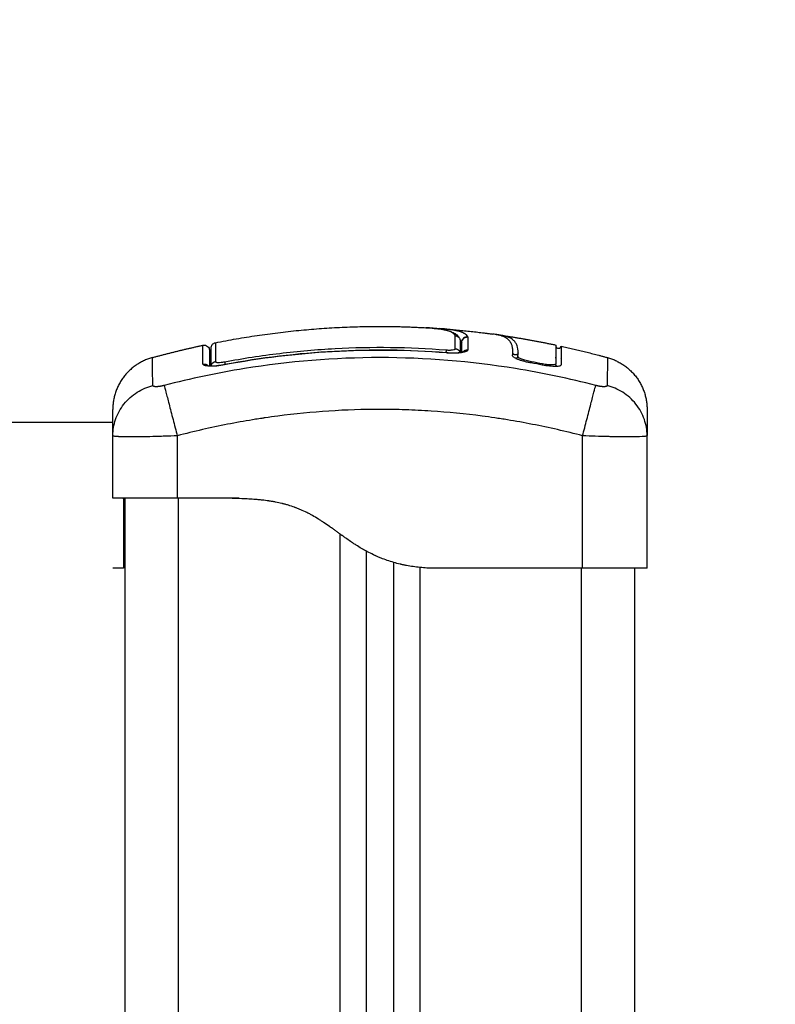
# Model space of a CAD drawing. Units: millimetres. Extents: x 104.09 to 109, y 1464.38 to 1472.1.
# Drawn here: x 106.29 to 106.43, y 1470.51 to 1470.7 of the extents above; entities that cross this region are included whole.
import ezdxf

# ---------------------------------------------------------------- set-up
doc = ezdxf.new("R2010")
doc.units = ezdxf.units.MM
doc.header["$PDSIZE"] = -1
doc.layers.add('DIASTASEIS', color=253, linetype='Continuous', lineweight=5)
doc.styles.get("Standard").update_dxf_attribs({"font": 'ARIALN.TTF'})
doc.dimstyles.get("Standard").update_dxf_attribs({"dimtxt": 0.18, "dimasz": 0.15, "dimexe": 0.1, "dimexo": 0, "dimgap": 0.09, "dimtad": 0, "dimtih": 1, "dimtoh": 1, "dimrnd": 0.05, "dimzin": 0, "dimdsep": 46, "dimtxsty": 'Standard', "dimblk": 'OBLIQUE', "dimcen": 0.09, "dimadec": 0, "dimazin": 0, "dimtfac": 1, "dimtofl": 0, "dimtmove": 0, "dimatfit": 3, "dimldrblk": 'OBLIQUE', "dimfxl": 1, "dimtolj": 1, "dimtzin": 0, "dimarcsym": 0})

# ---------------------------------------------------------------- blocks, each defined once
blk = doc.blocks.new('g412 opsi')
for points, degree, knots in [([(5.0415, 1.11496), (5.05683, 1.118), (5.07215, 1.118), (5.07642, 1.118), (5.08068, 1.11776)], 2, [19.509017, 19.509017, 19.509017, 50.800269, 50.800269, 59.516574, 59.516574, 59.516574]), ([(5.08619, 1.11626), (5.08608, 1.11651), (5.08587, 1.11672), (5.08532, 1.11701), (5.0851, 1.1171), (5.08456, 1.11726), (5.08425, 1.11733), (5.08355, 1.11747), (5.08316, 1.11753), (5.08232, 1.11764), (5.08187, 1.11768), (5.08117, 1.11774), (5.08093, 1.11775), (5.08068, 1.11776)], 3, [-48.143479, -48.143479, -48.143479, -48.143479, -42.125544, -42.125544, -39.116577, -39.116577, -36.107609, -36.107609, -33.098642, -33.098642, -30.089674, -30.089674, -28.563176, -28.563176, -28.563176, -28.563176]), ([(5.08071, 1.11776), (5.08099, 1.11775), (5.08126, 1.11773), (5.08153, 1.11771), (5.08201, 1.11767), (5.08247, 1.11762), (5.08291, 1.11756), (5.08334, 1.11751), (5.08375, 1.11744), (5.08412, 1.11737), (5.08449, 1.11729), (5.08483, 1.11721), (5.08513, 1.11711), (5.08543, 1.11701), (5.08571, 1.1169), (5.08595, 1.11677), (5.0862, 1.11663), (5.08643, 1.11647), (5.08662, 1.11627), (5.08663, 1.11626), (5.08663, 1.11625), (5.08665, 1.11624), (5.08673, 1.11615), (5.08681, 1.11605), (5.08687, 1.11594), (5.08693, 1.11585), (5.08698, 1.11576), (5.08701, 1.11568)], 3, [0.070759, 0.070759, 0.070759, 0.070759, 1.79072, 1.79072, 1.79072, 4.846197, 4.846197, 4.846197, 7.896049, 7.896049, 7.896049, 10.918495, 10.918495, 10.918495, 13.938454, 13.938454, 13.938454, 16.983623, 16.983623, 16.983623, 17.135044, 17.135044, 17.135044, 18.519329, 18.519329, 18.519329, 19.659239, 19.659239, 19.659239, 19.659239]), ([(5.0885, 1.11604), (5.08845, 1.11617), (5.08836, 1.11629), (5.0882, 1.11646), (5.08811, 1.11654), (5.08798, 1.11662), (5.08791, 1.11666), (5.08787, 1.11668), (5.08786, 1.11669), (5.08785, 1.1167), (5.08784, 1.1167), (5.08775, 1.11675), (5.0876, 1.11682), (5.08743, 1.11689), (5.08731, 1.11693), (5.08725, 1.11695), (5.08706, 1.11702), (5.08685, 1.11708), (5.08658, 1.11715), (5.08644, 1.11718), (5.08638, 1.11719), (5.08634, 1.1172), (5.08632, 1.11721), (5.08614, 1.11724), (5.08587, 1.11729), (5.08554, 1.11735), (5.08536, 1.11738), (5.08528, 1.11739), (5.08524, 1.11739), (5.08521, 1.1174), (5.0852, 1.1174), (5.085, 1.11743), (5.0847, 1.11747), (5.08431, 1.11751), (5.08411, 1.11753), (5.084, 1.11754), (5.08396, 1.11754), (5.08393, 1.11755), (5.08391, 1.11755), (5.08372, 1.11757), (5.08354, 1.11758), (5.08333, 1.1176)], 3, [-48.2194, -48.2194, -48.2194, -48.2194, -45.205687, -45.205687, -43.698831, -42.945403, -42.568689, -42.380332, -42.286153, -42.286153, -42.191975, -42.191975, -40.685118, -39.93169, -39.93169, -39.178262, -39.178262, -37.671406, -36.917978, -36.541264, -36.352907, -36.352907, -36.16455, -36.16455, -34.657694, -33.904265, -33.527551, -33.339194, -33.245016, -33.245016, -33.150837, -33.150837, -31.643981, -30.890553, -30.513839, -30.325482, -30.231303, -30.231303, -30.137125, -30.137125, -28.793748, -28.793748, -28.793748, -28.793748]), ([(5.0969, 1.11325), (5.09691, 1.1135), (5.09689, 1.11373), (5.09682, 1.11417), (5.09677, 1.11438), (5.09666, 1.11467), (5.0966, 1.11482), (5.09651, 1.11497), (5.09647, 1.11504), (5.09645, 1.11508), (5.09643, 1.1151), (5.09643, 1.11511), (5.09642, 1.11511), (5.09642, 1.11511), (5.09636, 1.1152), (5.0963, 1.11528), (5.0962, 1.1154), (5.09615, 1.11545), (5.09609, 1.11551), (5.09606, 1.11554), (5.09604, 1.11556), (5.09603, 1.11557), (5.09603, 1.11557), (5.09603, 1.11557), (5.09594, 1.11565), (5.09586, 1.11571), (5.09572, 1.11581), (5.09565, 1.11585), (5.09556, 1.1159), (5.09552, 1.11593), (5.09549, 1.11594), (5.09548, 1.11594), (5.09548, 1.11595), (5.09547, 1.11595), (5.09536, 1.11601), (5.09524, 1.11606), (5.09505, 1.11614), (5.09495, 1.11618), (5.09483, 1.11622), (5.09477, 1.11624), (5.09474, 1.11625), (5.09472, 1.11625), (5.09471, 1.11625), (5.09471, 1.11625), (5.09455, 1.1163), (5.09439, 1.11634), (5.09413, 1.1164), (5.094, 1.11643), (5.09384, 1.11646), (5.09376, 1.11648), (5.09372, 1.11649), (5.09369, 1.11649), (5.09349, 1.11652), (5.0933, 1.11655), (5.09311, 1.11658)], 3, [0, 0, 0, 0, 4.01003, 4.01003, 8.020059, 8.020059, 10.025074, 11.027582, 11.528836, 11.779462, 11.904776, 11.967433, 11.967433, 12.030089, 12.030089, 14.035104, 14.035104, 15.037612, 15.538865, 15.789492, 15.914806, 15.977462, 15.977462, 16.040119, 16.040119, 18.045134, 18.045134, 19.047641, 19.548895, 19.799522, 19.924835, 19.987492, 19.987492, 20.050149, 20.050149, 22.055164, 22.055164, 23.057671, 23.558925, 23.809552, 23.934865, 23.997522, 23.997522, 24.060178, 24.060178, 26.065193, 26.065193, 27.067701, 27.568955, 27.819581, 27.819581, 28.070208, 28.070208, 29.862664, 29.862664, 29.862664, 29.862664]), ([(5.0407, 1.11398), (5.0407, 1.1141), (5.04072, 1.11421), (5.04079, 1.11442), (5.04085, 1.11453), (5.04107, 1.1148), (5.04128, 1.11492), (5.0415, 1.11496)], 3, [0, 0, 0, 0, 0.33418, 0.33418, 0.691391, 0.691391, 1.392248, 1.392248, 1.392248, 1.392248]), ([(5.0415, 1.11496), (5.0415, 1.11496), (5.0415, 1.11495), (5.0415, 1.11488), (5.0415, 1.11476), (5.04151, 1.11442), (5.04151, 1.11419), (5.04151, 1.1136), (5.04151, 1.11325), (5.04151, 1.11244), (5.04151, 1.11197), (5.04151, 1.11146)], 3, [-33.185409, -33.185409, -33.185409, -33.185409, -29.89644, -29.89644, -22.42233, -22.42233, -14.94822, -14.94822, -7.47411, -7.47411, 0, 0, 0, 0]), ([(5.08619, 1.11626), (5.08631, 1.11625), (5.08643, 1.11621), (5.08665, 1.11611), (5.08675, 1.11603), (5.08691, 1.11586), (5.08697, 1.11576), (5.08702, 1.11566)], 3, [-1.489622, -1.489622, -1.489622, -1.489622, -1.117216, -1.117216, -0.744811, -0.744811, -0.406239, -0.406239, -0.406239, -0.406239]), ([(5.08702, 1.11566), (5.08702, 1.11565), (5.08703, 1.11564), (5.08708, 1.11552), (5.0871, 1.1154), (5.0871, 1.11527)], 3, [-0.4062392, -0.4062392, -0.4062392, -0.4062392, -0.3724054, -0.3724054, 0, 0, 0, 0]), ([(5.0885, 1.11604), (5.08838, 1.11605), (5.08824, 1.11604), (5.08797, 1.11596), (5.08784, 1.11589), (5.08762, 1.11569), (5.08754, 1.11557), (5.08748, 1.11543), (5.08747, 1.11542), (5.08747, 1.1154)], 3, [0, 0, 0, 0, 0.420389, 0.420389, 0.840777, 0.840777, 1.261166, 1.261166, 1.302182, 1.302182, 1.302182, 1.302182]), ([(5.09789, 1.11309), (5.0979, 1.11358), (5.09783, 1.11402), (5.09762, 1.1146), (5.09753, 1.11478), (5.09731, 1.11511), (5.09719, 1.11526), (5.09673, 1.11568), (5.09633, 1.11591), (5.09547, 1.11618), (5.09514, 1.11626), (5.09457, 1.11637), (5.09437, 1.1164), (5.09416, 1.11643)], 3, [-62.573103, -62.573103, -62.573103, -62.573103, -54.751465, -54.751465, -50.840646, -50.840646, -46.929827, -46.929827, -39.10819, -39.10819, -35.197371, -35.197371, -33.267354, -33.267354, -33.267354, -33.267354]), ([(5.03919, 1.11449), (5.03948, 1.11455), (5.03979, 1.11448), (5.04015, 1.11419), (5.04025, 1.11406), (5.04033, 1.11388), (5.04035, 1.11383), (5.04037, 1.11374), (5.04038, 1.11369), (5.04039, 1.11362), (5.0404, 1.1136), (5.0404, 1.11356), (5.0404, 1.11353), (5.0404, 1.11351)], 3, [0.000178, 0.000178, 0.000178, 0.000178, 0.926705, 0.926705, 1.404835, 1.404835, 1.554169, 1.554169, 1.696813, 1.696813, 1.764334, 1.764334, 1.814901, 1.814901, 1.814901, 1.814901]), ([(5.03919, 1.11098), (5.03919, 1.11207), (5.03919, 1.11289), (5.03919, 1.11374), (5.03919, 1.11397), (5.03919, 1.11421), (5.03919, 1.11431), (5.03919, 1.1144), (5.03919, 1.11443), (5.03919, 1.11444), (5.03919, 1.11445), (5.03919, 1.11445), (5.03919, 1.11445), (5.03919, 1.11445)], 3, [0, 0, 0, 0, 14.939827, 14.939827, 22.409741, 22.409741, 26.144698, 28.012176, 28.945915, 29.412785, 29.64622, 29.762937, 29.821296, 29.821296, 29.821296, 29.821296]), ([(5.0404, 1.11351), (5.0404, 1.11351), (5.0404, 1.11351), (5.0404, 1.1135), (5.0404, 1.11349), (5.0404, 1.11342), (5.0404, 1.11325), (5.0404, 1.1129), (5.0404, 1.11269), (5.0404, 1.11257), (5.0404, 1.11252), (5.0404, 1.11248), (5.0404, 1.11246), (5.0404, 1.11199), (5.0404, 1.11139), (5.0404, 1.11065)], 3, [26.395686, 26.395686, 26.395686, 26.395686, 27.835643, 27.835643, 29.691352, 29.691352, 37.11419, 40.825609, 42.681319, 43.609174, 44.073101, 44.073101, 44.537028, 44.537028, 56.257569, 56.257569, 56.257569, 56.257569]), ([(5.0407, 1.11064), (5.0407, 1.1116), (5.0407, 1.11237), (5.0407, 1.11321), (5.0407, 1.11344), (5.0407, 1.11378), (5.0407, 1.11389), (5.0407, 1.11397), (5.0407, 1.11398), (5.0407, 1.11398)], 3, [0.687716, 0.687716, 0.687716, 0.687716, 14.856214, 14.856214, 22.284321, 22.284321, 29.712427, 29.712427, 33.013776, 33.013776, 33.013776, 33.013776]), ([(5.04321, 1.1109), (5.04984, 1.11214), (5.05654, 1.11297), (5.06327, 1.11335), (5.07034, 1.11376), (5.07743, 1.11368), (5.08448, 1.11312)], 3, [0, 0, 0, 0, 20.234971, 20.234971, 20.234971, 41.474406, 41.474406, 41.474406, 41.474406]), ([(5.04322, 1.11141), (5.04662, 1.11205), (5.05005, 1.11257), (5.05692, 1.1134), (5.06036, 1.1137), (5.07068, 1.11426), (5.07757, 1.11417), (5.08448, 1.11362)], 3, [0, 0, 0, 0, 10.3642, 10.3642, 20.728401, 20.728401, 41.456802, 41.456802, 41.456802, 41.456802]), ([(5.08448, 1.11362), (5.08459, 1.11362), (5.0847, 1.11361), (5.08492, 1.1136), (5.08503, 1.1136), (5.08524, 1.1136), (5.08534, 1.1136), (5.08552, 1.11362), (5.08561, 1.11362), (5.08585, 1.11366), (5.08597, 1.11369), (5.0861, 1.11374), (5.08613, 1.11376), (5.08618, 1.11381), (5.08619, 1.11383), (5.08619, 1.11385)], 3, [0, 0, 0, 0, 0.339346, 0.339346, 0.678693, 0.678693, 1.018039, 1.018039, 1.357385, 1.357385, 2.036078, 2.036078, 2.375424, 2.375424, 2.714771, 2.714771, 2.714771, 2.714771]), ([(5.0885, 1.11362), (5.0885, 1.11357), (5.08848, 1.11352), (5.08838, 1.11341), (5.0883, 1.11337), (5.0881, 1.11328), (5.08798, 1.11324), (5.08769, 1.11317), (5.08752, 1.11314), (5.08696, 1.11306), (5.08652, 1.11304), (5.08554, 1.11303), (5.08501, 1.11305), (5.08448, 1.11309)], 3, [0, 0, 0, 0, 0.799542, 0.799542, 1.599084, 1.599084, 2.398625, 2.398625, 3.198167, 3.198167, 4.797251, 4.797251, 6.396334, 6.396334, 6.396334, 6.396334]), ([(5.08448, 1.11312), (5.08471, 1.1131), (5.08495, 1.11308), (5.08518, 1.11307), (5.08543, 1.11306), (5.08567, 1.11306), (5.08591, 1.11306), (5.08614, 1.11306), (5.08636, 1.11307), (5.08657, 1.11308), (5.08677, 1.1131), (5.08696, 1.11311), (5.08712, 1.11314), (5.08728, 1.11316), (5.08741, 1.11318), (5.08761, 1.11324), (5.08768, 1.11326), (5.0877, 1.11327), (5.0877, 1.11327), (5.08771, 1.11327), (5.08771, 1.11327)], 3, [0, 0, 0, 0, 0.706066, 0.706066, 0.706066, 1.474549, 1.474549, 1.474549, 2.238813, 2.238813, 2.238813, 3.001939, 3.001939, 3.001939, 3.751829, 3.751829, 4.492769, 4.492769, 4.492769, 4.624041, 4.624041, 4.624041, 4.624041]), ([(5.0969, 1.11318), (5.0969, 1.1132), (5.0969, 1.11322), (5.0969, 1.11325), (5.0969, 1.11328), (5.0969, 1.11331), (5.0969, 1.11335)], 3, [0, 0, 0, 0, 0.399365, 0.399365, 0.399365, 1.018418, 1.018418, 1.018418, 1.018418]), ([(5.1049, 1.11443), (5.1049, 1.11445), (5.1049, 1.11447), (5.1049, 1.11449), (5.10491, 1.1145), (5.10491, 1.11452), (5.10491, 1.11453)], 3, [35.830174, 35.830174, 35.830174, 35.830174, 36.804525, 36.804525, 36.804525, 37.460285, 37.460285, 37.460285, 37.460285]), ([(5.1049, 1.11443), (5.1049, 1.11443), (5.1049, 1.11443), (5.1049, 1.1144), (5.1049, 1.11438), (5.10491, 1.11434), (5.10491, 1.11431), (5.10493, 1.11425), (5.10495, 1.1142), (5.10503, 1.11407), (5.10511, 1.114), (5.10522, 1.11396), (5.10547, 1.11386), (5.10576, 1.11399), (5.10586, 1.11424), (5.10587, 1.11426), (5.10588, 1.11428), (5.10588, 1.1143), (5.10588, 1.11431), (5.10589, 1.11431), (5.10589, 1.11432)], 3, [26.38659, 26.38659, 26.38659, 26.38659, 26.389278, 26.389278, 26.456611, 26.456611, 26.525212, 26.525212, 26.663883, 26.663883, 26.990477, 26.990477, 26.990477, 27.859345, 27.859345, 27.859345, 28.859345, 28.859345, 28.859345, 29.171829, 29.171829, 29.171829, 29.171829]), ([(5.10491, 1.11453), (5.10491, 1.11453), (5.10491, 1.11451), (5.10491, 1.11432), (5.10491, 1.11394), (5.10491, 1.11278), (5.10491, 1.112), (5.10491, 1.11106)], 3, [25.23766, 25.23766, 25.23766, 25.23766, 29.714822, 29.714822, 44.572232, 44.572232, 59.429643, 59.429643, 59.429643, 59.429643]), ([(5.02984, 1.107), (5.02982, 1.10827), (5.02978, 1.11104), (5.02976, 1.11216), (5.02976, 1.11219)], 3, [0, 0, 0, 0, 15.335891, 40.19568, 40.19568, 40.19568, 40.19568]), ([(5.11233, 1.107), (5.10741, 1.10827), (5.09417, 1.11107), (5.07215, 1.11289), (5.05012, 1.11107), (5.03689, 1.10827), (5.03197, 1.107)], 3, [0, 0, 0, 0, 15.335891, 40.710981, 66.086071, 81.421962, 81.421962, 81.421962, 81.421962]), ([(5.04151, 1.11146), (5.04151, 1.11143), (5.04152, 1.11141), (5.04156, 1.11137), (5.04159, 1.11135), (5.04168, 1.11133), (5.04173, 1.11132), (5.04186, 1.1113), (5.04193, 1.11129), (5.04217, 1.11129), (5.04236, 1.1113), (5.04277, 1.11134), (5.043, 1.11137), (5.04322, 1.11141)], 3, [0, 0, 0, 0, 0.339743, 0.339743, 0.679486, 0.679486, 1.019228, 1.019228, 1.358971, 1.358971, 2.038457, 2.038457, 2.717942, 2.717942, 2.717942, 2.717942]), ([(5.10032, 1.11119), (5.10009, 1.11123), (5.09985, 1.11128), (5.09951, 1.11136), (5.0994, 1.11138), (5.09918, 1.11144), (5.09907, 1.11147), (5.09875, 1.11156), (5.09854, 1.11162), (5.09826, 1.11171), (5.09817, 1.11174), (5.09799, 1.1118), (5.09791, 1.11184), (5.09767, 1.11193), (5.09752, 1.112), (5.09728, 1.11212), (5.09717, 1.11219), (5.097, 1.11231), (5.09694, 1.11237), (5.09686, 1.11248), (5.09684, 1.11253), (5.09685, 1.11258)], 3, [0, 0, 0, 0, 0.717066, 0.717066, 1.075599, 1.075599, 1.434132, 1.434132, 2.151198, 2.151198, 2.509731, 2.509731, 2.868264, 2.868264, 3.58533, 3.58533, 4.302396, 4.302396, 5.019462, 5.019462, 5.736529, 5.736529, 5.736529, 5.736529]), ([(5.10036, 1.11141), (5.10002, 1.11147), (5.09969, 1.11155), (5.09907, 1.11171), (5.09879, 1.11181), (5.09832, 1.11199), (5.09813, 1.11209), (5.09789, 1.11227), (5.09783, 1.11235), (5.09784, 1.11242)], 3, [-4.193273, -4.193273, -4.193273, -4.193273, -3.144955, -3.144955, -2.096636, -2.096636, -1.048318, -1.048318, 0, 0, 0, 0]), ([(5.11454, 1.11219), (5.11454, 1.11217), (5.11452, 1.11104), (5.11448, 1.10827), (5.11446, 1.107)], 3, [41.196316, 41.196316, 41.196316, 41.196316, 66.086071, 81.421962, 81.421962, 81.421962, 81.421962]), ([(5.04322, 1.11088), (5.04296, 1.11083), (5.0427, 1.11078), (5.04218, 1.11071), (5.04193, 1.11068), (5.04119, 1.1106), (5.04075, 1.11058), (5.04018, 1.1106), (5.04001, 1.11061), (5.03972, 1.11065), (5.0396, 1.11068), (5.0394, 1.11074), (5.03932, 1.11078), (5.03922, 1.11087), (5.03919, 1.11092), (5.03919, 1.11098)], 3, [0, 0, 0, 0, 0.798423, 0.798423, 1.596845, 1.596845, 3.19369, 3.19369, 3.992113, 3.992113, 4.790536, 4.790536, 5.588958, 5.588958, 6.387381, 6.387381, 6.387381, 6.387381]), ([(5.04001, 1.11071), (5.04001, 1.11071), (5.04001, 1.1107), (5.04001, 1.1107), (5.04002, 1.1107), (5.04009, 1.11068), (5.04019, 1.11067), (5.04029, 1.11065), (5.04042, 1.11064), (5.04058, 1.11064), (5.04074, 1.11063), (5.04093, 1.11064), (5.04113, 1.11065), (5.04133, 1.11065), (5.04155, 1.11067), (5.04178, 1.11069), (5.04223, 1.11074), (5.04273, 1.11081), (5.04321, 1.1109)], 3, [1.701376, 1.701376, 1.701376, 1.701376, 1.76953, 1.76953, 1.76953, 2.504864, 2.504864, 2.504864, 3.253246, 3.253246, 3.253246, 4.010825, 4.010825, 4.010825, 4.765995, 4.765995, 4.765995, 6.266503, 6.266503, 6.266503, 6.266503]), ([(5.10588, 1.11083), (5.10588, 1.11079), (5.10586, 1.11076), (5.1058, 1.11071), (5.10577, 1.11069), (5.10571, 1.11066), (5.10567, 1.11064), (5.10545, 1.11057), (5.10519, 1.11054), (5.10469, 1.11053), (5.10452, 1.11054), (5.10413, 1.11056), (5.10393, 1.11057), (5.10329, 1.11064), (5.10284, 1.11071), (5.10238, 1.1108)], 3, [0.154826, 0.154826, 0.154826, 0.154826, 0.697048, 0.697048, 1.045573, 1.045573, 1.394097, 1.394097, 2.788194, 2.788194, 3.485242, 3.485242, 4.182291, 4.182291, 5.576388, 5.576388, 5.576388, 5.576388]), ([(5.10491, 1.11104), (5.10489, 1.11098), (5.10483, 1.11093), (5.1046, 1.11086), (5.10441, 1.11083), (5.10395, 1.11083), (5.10367, 1.11084), (5.10307, 1.11091), (5.10274, 1.11096), (5.10242, 1.11102)], 3, [-3.858351, -3.858351, -3.858351, -3.858351, -2.976949, -2.976949, -1.984632, -1.984632, -0.992316, -0.992316, 0, 0, 0, 0]), ([(5.0224, 1.09768), (5.0224, 1.09865), (5.02256, 1.09967), (5.02308, 1.10118), (5.02329, 1.10168), (5.02382, 1.10264), (5.02413, 1.10311), (5.02482, 1.10398), (5.0252, 1.10438), (5.02603, 1.10512), (5.02648, 1.10546), (5.02786, 1.10633), (5.02886, 1.10674), (5.02984, 1.107)], 3, [0.042165, 0.042165, 0.042165, 0.042165, 3.288716, 3.288716, 4.933073, 4.933073, 6.577431, 6.577431, 8.221789, 8.221789, 9.866147, 9.866147, 13.154862, 13.154862, 13.154862, 13.154862]), ([(5.03197, 1.107), (5.03203, 1.10674), (5.03214, 1.10633), (5.03237, 1.10546), (5.03245, 1.10512), (5.03265, 1.10438), (5.03275, 1.10398), (5.03298, 1.10311), (5.0331, 1.10264), (5.03335, 1.10168), (5.03348, 1.10118), (5.03387, 1.09966), (5.03414, 1.09862), (5.0344, 1.09764)], 3, [0, 0, 0, 0, 3.288716, 3.288716, 4.933073, 4.933073, 6.577431, 6.577431, 8.221789, 8.221789, 9.866147, 9.866147, 13.154862, 13.154862, 13.154862, 13.154862]), ([(5.1099, 1.09764), (5.11015, 1.09862), (5.11042, 1.09966), (5.11082, 1.10118), (5.11095, 1.10168), (5.1112, 1.10264), (5.11132, 1.10311), (5.11155, 1.10398), (5.11165, 1.10438), (5.11184, 1.10512), (5.11193, 1.10546), (5.11216, 1.10633), (5.11226, 1.10674), (5.11233, 1.107)], 3, [0, 0, 0, 0, 3.288716, 3.288716, 4.933073, 4.933073, 6.577431, 6.577431, 8.221789, 8.221789, 9.866147, 9.866147, 13.154862, 13.154862, 13.154862, 13.154862]), ([(5.1219, 1.09768), (5.12189, 1.09865), (5.12174, 1.09967), (5.12122, 1.10118), (5.121, 1.10168), (5.12048, 1.10264), (5.12017, 1.10311), (5.11948, 1.10398), (5.11909, 1.10438), (5.11827, 1.10512), (5.11782, 1.10546), (5.11644, 1.10633), (5.11544, 1.10674), (5.11446, 1.107)], 3, [-13.112907, -13.112907, -13.112907, -13.112907, -9.866303, -9.866303, -8.221919, -8.221919, -6.577535, -6.577535, -4.933151, -4.933151, -3.288768, -3.288768, 0, 0, 0, 0]), ([(5.0224, 1.09768), (5.0224, 1.09847), (5.0224, 1.09952), (5.0224, 1.10035), (5.0224, 1.10067), (5.0224, 1.10073), (5.0224, 1.10085), (5.0224, 1.10103), (5.0224, 1.1012), (5.0224, 1.10171), (5.0224, 1.10202), (5.0224, 1.10234), (5.0224, 1.10246), (5.0224, 1.10251), (5.0224, 1.10254), (5.0224, 1.10255), (5.0224, 1.10255)], 3, [0.148994, 0.148994, 0.148994, 0.148994, 9.545659, 14.318488, 14.318488, 15.511695, 15.511695, 16.704903, 19.091317, 19.091317, 28.636976, 28.636976, 33.409805, 35.79622, 35.79622, 38.182634, 38.182634, 38.182634, 38.182634]), ([(5.1099, 1.09764), (5.10678, 1.09845), (5.10211, 1.09951), (5.09744, 1.10035), (5.0955, 1.10067), (5.09512, 1.10073), (5.09433, 1.10085), (5.09314, 1.10103), (5.09196, 1.1012), (5.08802, 1.10171), (5.08486, 1.10202), (5.08009, 1.10234), (5.0777, 1.10246), (5.07532, 1.10251), (5.07373, 1.10254), (5.07294, 1.10255), (5.06582, 1.10255), (5.05869, 1.10208), (5.05145, 1.10107), (5.05056, 1.10094), (5.05036, 1.10091), (5.05026, 1.1009), (5.04997, 1.10085), (5.04939, 1.10076), (5.04725, 1.10042), (5.0422, 1.09952), (5.03752, 1.09845), (5.0344, 1.09764)], 3, [0, 0, 0, 0, 9.545659, 14.318488, 14.318488, 15.511695, 15.511695, 16.704903, 19.091317, 19.091317, 28.636976, 28.636976, 33.409805, 35.79622, 35.79622, 38.182634, 38.182634, 57.273951, 59.660366, 59.958668, 59.958668, 60.25697, 60.25697, 60.853573, 62.046781, 66.81961, 76.365269, 76.365269, 76.365269, 76.365269]), ([(5.1219, 1.10255), (5.1219, 1.10255), (5.1219, 1.10208), (5.1219, 1.10107), (5.1219, 1.10094), (5.1219, 1.10091), (5.1219, 1.1009), (5.1219, 1.10085), (5.1219, 1.10076), (5.1219, 1.10042), (5.1219, 1.09952), (5.1219, 1.09847), (5.1219, 1.09768)], 3, [38.182634, 38.182634, 38.182634, 38.182634, 57.273951, 59.660366, 59.958668, 59.958668, 60.25697, 60.25697, 60.853573, 62.046781, 66.81961, 76.216397, 76.216397, 76.216397, 76.216397]), ([(5.0344, 1.09764), (5.03359, 1.0976), (5.03279, 1.09757), (5.03165, 1.09753), (5.03128, 1.09752), (5.03073, 1.09751), (5.03055, 1.0975), (5.03028, 1.09749), (5.03015, 1.09749), (5.03, 1.09748), (5.02993, 1.09748), (5.02989, 1.09748), (5.02987, 1.09748), (5.02836, 1.09744), (5.02702, 1.09742), (5.02536, 1.09742), (5.02486, 1.09743), (5.0242, 1.09744), (5.02399, 1.09745), (5.02371, 1.09746), (5.02358, 1.09747), (5.02343, 1.09747), (5.02336, 1.09748), (5.02334, 1.09748), (5.02332, 1.09748), (5.02331, 1.09748), (5.02301, 1.0975), (5.02279, 1.09752), (5.02248, 1.09757), (5.0224, 1.0976), (5.0224, 1.09764)], 3, [-18.903298, -18.903298, -18.903298, -18.903298, -16.540386, -16.540386, -15.35893, -15.35893, -14.768202, -14.768202, -14.472838, -14.325156, -14.251315, -14.251315, -14.177474, -14.177474, -9.451649, -9.451649, -7.088737, -7.088737, -5.907281, -5.907281, -5.316553, -5.021189, -4.873507, -4.799666, -4.799666, -4.725825, -4.725825, -2.362912, -2.362912, -0.011213, -0.011213, -0.011213, -0.011213]), ([(5.1219, 1.09764), (5.1219, 1.0976), (5.12182, 1.09757), (5.12159, 1.09753), (5.12149, 1.09752), (5.12133, 1.09751), (5.12127, 1.0975), (5.12117, 1.09749), (5.12112, 1.09749), (5.12106, 1.09748), (5.12104, 1.09748), (5.12102, 1.09748), (5.12101, 1.09748), (5.12039, 1.09744), (5.11949, 1.09742), (5.11783, 1.09742), (5.11722, 1.09743), (5.11623, 1.09744), (5.11589, 1.09745), (5.11536, 1.09746), (5.11509, 1.09747), (5.11478, 1.09747), (5.11461, 1.09748), (5.11455, 1.09748), (5.1145, 1.09748), (5.11447, 1.09748), (5.11376, 1.0975), (5.11303, 1.09752), (5.1115, 1.09757), (5.11071, 1.0976), (5.1099, 1.09764)], 3, [-18.892117, -18.892117, -18.892117, -18.892117, -16.540415, -16.540415, -15.358956, -15.358956, -14.768227, -14.768227, -14.472863, -14.32518, -14.251339, -14.251339, -14.177498, -14.177498, -9.451665, -9.451665, -7.088749, -7.088749, -5.907291, -5.907291, -5.316562, -5.021197, -4.873515, -4.799674, -4.799674, -4.725833, -4.725833, -2.362916, -2.362916, 0, 0, 0, 0]), ([(5.0344, 1.086), (5.03361, 1.086), (5.03283, 1.086), (5.03129, 1.086), (5.03053, 1.086), (5.02908, 1.086), (5.02839, 1.086), (5.02708, 1.086), (5.02647, 1.086), (5.02536, 1.086), (5.02486, 1.086), (5.02398, 1.086), (5.02361, 1.086), (5.02301, 1.086), (5.02278, 1.086), (5.02248, 1.086), (5.0224, 1.086), (5.0224, 1.086)], 3, [-18.879974, -18.879974, -18.879974, -18.879974, -16.519977, -16.519977, -14.15998, -14.15998, -11.799984, -11.799984, -9.439987, -9.439987, -7.07999, -7.07999, -4.719993, -4.719993, -2.359997, -2.359997, 0, 0, 0, 0]), ([(5.0224, 1.086), (5.0224, 1.086), (5.0224, 1.08597), (5.0224, 1.0859), (5.0224, 1.08573), (5.0224, 1.0853), (5.0224, 1.08431), (5.0224, 1.08249), (5.0224, 1.0799), (5.0224, 1.0774), (5.0224, 1.07545), (5.0224, 1.07415), (5.0224, 1.07343), (5.0224, 1.07313), (5.0224, 1.07302), (5.0224, 1.073)], 11, [-40.614737, -40.614737, -40.614737, -40.614737, -40.614737, -40.614737, -40.614737, -40.614737, -40.614737, -40.614737, -40.614737, -40.614737, -39.041931, -27.353014, -15.664097, -3.97518, 0, 0, 0, 0, 0, 0, 0, 0, 0, 0, 0, 0]), ([(5.0244, 1.086), (5.0244, 1.08599), (5.0244, 1.08597), (5.0244, 1.08595), (5.0244, 1.08594), (5.0244, 1.08593), (5.0244, 1.08593), (5.0244, 1.08593), (5.0244, 1.08593)], 3, [0, 0, 0, 0, 1.251686, 1.87753, 2.190451, 2.346912, 2.425142, 2.464258, 2.464258, 2.464258, 2.464258]), ([(5.0244, 1.08592), (5.0244, 1.08591), (5.0244, 1.08587), (5.0244, 1.08583), (5.0244, 1.0858), (5.0244, 1.08579), (5.0244, 1.08578), (5.0244, 1.08578), (5.0244, 1.08578), (5.0244, 1.08578), (5.0244, 1.08574), (5.0244, 1.08568), (5.0244, 1.08559), (5.0244, 1.08554), (5.0244, 1.08552), (5.0244, 1.08551), (5.0244, 1.0855), (5.0244, 1.0855), (5.0244, 1.0855), (5.0244, 1.08543), (5.0244, 1.08533), (5.0244, 1.08518), (5.0244, 1.08511), (5.0244, 1.08507), (5.0244, 1.08505), (5.0244, 1.08504), (5.0244, 1.08504), (5.0244, 1.08493), (5.0244, 1.08477), (5.0244, 1.08456), (5.0244, 1.08444), (5.0244, 1.08439), (5.0244, 1.08436), (5.0244, 1.08434), (5.0244, 1.08418), (5.0244, 1.08396), (5.0244, 1.08366), (5.0244, 1.0835), (5.0244, 1.08342), (5.0244, 1.08339), (5.0244, 1.08336), (5.0244, 1.08335), (5.0244, 1.08317), (5.0244, 1.08289), (5.0244, 1.08253), (5.0244, 1.08233), (5.0244, 1.08224), (5.0244, 1.08219), (5.0244, 1.08217), (5.0244, 1.08215), (5.0244, 1.08214), (5.0244, 1.08195), (5.0244, 1.08163), (5.0244, 1.0812), (5.0244, 1.08097), (5.0244, 1.08086), (5.0244, 1.0808), (5.0244, 1.08077), (5.0244, 1.08076), (5.0244, 1.08075), (5.0244, 1.08074), (5.0244, 1.08064), (5.0244, 1.08047), (5.0244, 1.08025), (5.0244, 1.08013), (5.0244, 1.08006), (5.0244, 1.08003), (5.0244, 1.08002), (5.0244, 1.08001), (5.0244, 1.08), (5.0244, 1.07988), (5.0244, 1.07969), (5.0244, 1.07948), (5.0244, 1.07937), (5.0244, 1.07931), (5.0244, 1.07929), (5.0244, 1.07928), (5.0244, 1.07927), (5.0244, 1.07898), (5.0244, 1.07859), (5.0244, 1.07819), (5.0244, 1.078), (5.0244, 1.07791), (5.0244, 1.07786), (5.0244, 1.07784), (5.0244, 1.07783), (5.0244, 1.07782), (5.0244, 1.07782), (5.0244, 1.07757), (5.0244, 1.07722), (5.0244, 1.07685), (5.0244, 1.07667), (5.0244, 1.07659), (5.0244, 1.07654), (5.0244, 1.07653), (5.0244, 1.07651), (5.0244, 1.07651), (5.0244, 1.07629), (5.0244, 1.07599), (5.0244, 1.07566), (5.0244, 1.07551), (5.0244, 1.07544), (5.0244, 1.0754), (5.0244, 1.07538), (5.0244, 1.07501), (5.0244, 1.07454), (5.0244, 1.0741), (5.0244, 1.0739), (5.0244, 1.07381), (5.0244, 1.07377), (5.0244, 1.07375), (5.0244, 1.07374), (5.0244, 1.07373), (5.0244, 1.07336), (5.0244, 1.07312), (5.0244, 1.073)], 3, [2.503373, 2.503373, 2.503373, 2.503373, 3.755059, 4.380902, 4.693824, 4.850285, 4.928515, 4.96763, 4.96763, 5.006745, 5.006745, 6.258432, 6.884275, 7.197197, 7.353657, 7.431888, 7.471003, 7.471003, 7.510118, 7.510118, 8.761804, 9.387648, 9.700569, 9.85703, 9.93526, 9.93526, 10.013491, 10.013491, 11.265177, 11.89102, 12.203942, 12.360403, 12.360403, 12.516864, 12.516864, 13.76855, 14.394393, 14.707315, 14.863775, 14.942006, 14.942006, 15.020236, 15.020236, 16.271923, 16.897766, 17.210687, 17.367148, 17.445379, 17.484494, 17.484494, 17.523609, 17.523609, 18.775295, 19.401138, 19.71406, 19.870521, 19.948751, 19.987866, 20.007424, 20.007424, 20.026982, 20.026982, 20.652825, 20.965746, 21.122207, 21.200438, 21.239553, 21.25911, 21.25911, 21.278668, 21.278668, 21.904511, 22.217433, 22.373894, 22.452124, 22.491239, 22.491239, 22.530354, 22.530354, 23.782041, 24.407884, 24.720805, 24.877266, 24.955497, 24.994612, 25.014169, 25.014169, 25.033727, 25.033727, 26.285413, 26.911257, 27.224178, 27.380639, 27.458869, 27.497985, 27.497985, 27.5371, 27.5371, 28.788786, 29.414629, 29.727551, 29.884012, 29.884012, 30.040472, 30.040472, 32.543845, 33.795532, 34.421375, 34.734296, 34.890757, 34.968987, 34.968987, 35.047218, 35.047218, 40.053963, 40.053963, 40.053963, 40.053963]), ([(5.0809, 1.073), (5.08002, 1.07306), (5.07874, 1.07319), (5.07731, 1.07343), (5.07662, 1.07357), (5.07628, 1.07365), (5.07611, 1.07369), (5.07604, 1.0737), (5.07599, 1.07371), (5.07596, 1.07372), (5.07512, 1.07392), (5.07391, 1.07427), (5.07254, 1.07478), (5.07186, 1.07506), (5.07153, 1.07521), (5.07139, 1.07527), (5.07129, 1.07531), (5.07124, 1.07534), (5.07083, 1.07553), (5.07028, 1.0758), (5.06964, 1.07614), (5.06932, 1.07632), (5.06915, 1.07641), (5.06907, 1.07645), (5.06904, 1.07647), (5.06902, 1.07649), (5.069, 1.07649), (5.06866, 1.07669), (5.06815, 1.077), (5.06752, 1.0774), (5.06721, 1.0776), (5.06705, 1.07771), (5.06697, 1.07776), (5.06693, 1.07779), (5.06691, 1.0778), (5.0669, 1.07781), (5.06689, 1.07781), (5.06661, 1.078), (5.06614, 1.07832), (5.06551, 1.07877), (5.06518, 1.07901), (5.065, 1.07913), (5.06492, 1.0792), (5.06487, 1.07923), (5.06485, 1.07924), (5.06484, 1.07925), (5.06483, 1.07926), (5.06466, 1.07938), (5.06449, 1.07951), (5.06414, 1.07975), (5.06397, 1.07988), (5.06363, 1.08013), (5.06337, 1.08031), (5.06307, 1.08053), (5.06292, 1.08063), (5.06285, 1.08069), (5.06281, 1.08071), (5.06279, 1.08072), (5.06278, 1.08073), (5.06238, 1.08101), (5.06183, 1.08139), (5.06124, 1.08178), (5.06095, 1.08196), (5.06082, 1.08205), (5.06075, 1.0821), (5.06072, 1.08211), (5.0607, 1.08213), (5.06069, 1.08213), (5.06031, 1.08237), (5.05977, 1.08269), (5.05915, 1.08303), (5.05884, 1.08319), (5.05869, 1.08327), (5.05863, 1.0833), (5.05858, 1.08332), (5.05856, 1.08333), (5.05816, 1.08353), (5.05759, 1.08379), (5.05692, 1.08407), (5.05658, 1.0842), (5.05644, 1.08425), (5.05634, 1.08429), (5.05629, 1.08431), (5.05586, 1.08446), (5.05529, 1.08465), (5.05459, 1.08485), (5.05424, 1.08494), (5.05406, 1.08499), (5.05398, 1.085), (5.05393, 1.08502), (5.05391, 1.08502), (5.0535, 1.08512), (5.05291, 1.08525), (5.05219, 1.08538), (5.05182, 1.08544), (5.05164, 1.08547), (5.05155, 1.08548), (5.05151, 1.08549), (5.05148, 1.08549), (5.05146, 1.08549), (5.05106, 1.08555), (5.05046, 1.08563), (5.04971, 1.08571), (5.04933, 1.08574), (5.04914, 1.08576), (5.04904, 1.08577), (5.049, 1.08577), (5.04897, 1.08577), (5.04895, 1.08577), (5.04856, 1.08581), (5.04796, 1.08585), (5.0472, 1.08589), (5.04681, 1.08591), (5.04661, 1.08592), (5.04651, 1.08592), (5.04646, 1.08592), (5.04644, 1.08592), (5.04642, 1.08592), (5.04641, 1.08592), (5.0457, 1.08595), (5.04487, 1.08598), (5.0439, 1.086)], 3, [0, 0, 0, 0, 2.503104, 3.754656, 4.380432, 4.69332, 4.849764, 4.927986, 4.927986, 5.006208, 5.006208, 7.509312, 8.760864, 9.38664, 9.699528, 9.855972, 9.855972, 10.012416, 10.012416, 11.263968, 11.889743, 12.202631, 12.359075, 12.437297, 12.476408, 12.476408, 12.515519, 12.515519, 13.767071, 14.392847, 14.705735, 14.862179, 14.940401, 14.979512, 14.999068, 14.999068, 15.018623, 15.018623, 16.270175, 16.895951, 17.208839, 17.365283, 17.443505, 17.482616, 17.502172, 17.502172, 17.521727, 17.521727, 18.147503, 18.147503, 18.773279, 18.773279, 19.399055, 19.711943, 19.868387, 19.946609, 19.98572, 19.98572, 20.024831, 20.024831, 21.276383, 21.902159, 22.215047, 22.371491, 22.449713, 22.488824, 22.488824, 22.527935, 22.527935, 23.779487, 24.405263, 24.718151, 24.874595, 24.952817, 24.952817, 25.031039, 25.031039, 26.282591, 26.908367, 27.221255, 27.377699, 27.377699, 27.534143, 27.534143, 28.785695, 29.411471, 29.724359, 29.880803, 29.959025, 29.959025, 30.037247, 30.037247, 31.288799, 31.914575, 32.227463, 32.383907, 32.462129, 32.50124, 32.50124, 32.540351, 32.540351, 33.791903, 34.417678, 34.730566, 34.88701, 34.965232, 35.004343, 35.004343, 35.043454, 35.043454, 36.295006, 36.920782, 37.23367, 37.390114, 37.468336, 37.507447, 37.527003, 37.527003, 37.546558, 37.546558, 40.049662, 40.049662, 40.049662, 40.049662]), ([(5.0829, 1.073), (5.08254, 1.07302), (5.08115, 1.07313), (5.07872, 1.07343), (5.07528, 1.07415), (5.07181, 1.07545), (5.06861, 1.0774), (5.06584, 1.0799), (5.06333, 1.08249), (5.06034, 1.08431), (5.0568, 1.0853), (5.05302, 1.08573), (5.04958, 1.0859), (5.04727, 1.08597), (5.04604, 1.086), (5.0459, 1.086)], 11, [-40.614737, -40.614737, -40.614737, -40.614737, -40.614737, -40.614737, -40.614737, -40.614737, -40.614737, -40.614737, -40.614737, -40.614737, -36.639557, -24.95064, -13.261723, -1.572806, 0, 0, 0, 0, 0, 0, 0, 0, 0, 0, 0, 0]), ([(5.1219, 1.073), (5.1219, 1.073), (5.12182, 1.073), (5.12151, 1.073), (5.12129, 1.073), (5.12068, 1.073), (5.12031, 1.073), (5.11944, 1.073), (5.11894, 1.073), (5.11838, 1.073), (5.11783, 1.073), (5.11722, 1.073), (5.11591, 1.073), (5.11522, 1.073), (5.11376, 1.073), (5.11301, 1.073), (5.11147, 1.073), (5.11069, 1.073), (5.1099, 1.073)], 3, [0, 0, 0, 0, 2.359997, 2.359997, 4.719995, 4.719995, 7.079992, 7.079992, 9.43999, 9.43999, 9.43999, 11.799987, 11.799987, 14.159984, 14.159984, 16.519982, 16.519982, 18.879979, 18.879979, 18.879979, 18.879979])]:
    blk.add_open_spline(points, degree=degree, knots=knots)
for points, degree in [([(5.08198, 1.11767), (5.08242, 1.11765), (5.08286, 1.11763), (5.08329, 1.1176)], 3), ([(5.0833, 1.1176), (5.0833, 1.1176), (5.0833, 1.1176), (5.08329, 1.1176)], 3), ([(5.08333, 1.1176), (5.08332, 1.1176), (5.08331, 1.1176), (5.0833, 1.1176)], 3), ([(5.08333, 1.1176), (5.08822, 1.11724), (5.09311, 1.11658)], 2), ([(5.08619, 1.11385), (5.08619, 1.11487), (5.08619, 1.11568), (5.08619, 1.11626)], 3), ([(5.08707, 1.11549), (5.08723, 1.11535), (5.08734, 1.11521), (5.0874, 1.11505)], 3), ([(5.0871, 1.11527), (5.0871, 1.11474), (5.0871, 1.11403), (5.0871, 1.11313)], 3), ([(5.0874, 1.11318), (5.0874, 1.11396), (5.0874, 1.11458), (5.0874, 1.11505)], 3), ([(5.0874, 1.11505), (5.0874, 1.11505), (5.0874, 1.11505), (5.0874, 1.11505)], 3), ([(5.0885, 1.11604), (5.0885, 1.11604), (5.0885, 1.11604), (5.0885, 1.11604)], 3), ([(5.0885, 1.11603), (5.0885, 1.11604), (5.0885, 1.11604), (5.0885, 1.11604)], 3), ([(5.0885, 1.11603), (5.0885, 1.11546), (5.0885, 1.11465), (5.0885, 1.11362)], 3), ([(5.09416, 1.11643), (5.09398, 1.11646), (5.0938, 1.11648), (5.09362, 1.1165)], 3), ([(5.09416, 1.11643), (5.09953, 1.11567), (5.10491, 1.11453)], 2), ([(5.02976, 1.11219), (5.03447, 1.11348), (5.03919, 1.11449)], 2), ([(5.03919, 1.11445), (5.03919, 1.11447), (5.03919, 1.11449), (5.03919, 1.11449)], 3), ([(5.08448, 1.11309), (5.07052, 1.1142), (5.05677, 1.11341), (5.04322, 1.11088)], 3), ([(5.0871, 1.1146), (5.0872, 1.11459), (5.0873, 1.11458), (5.0874, 1.11457)], 3), ([(5.0871, 1.11442), (5.0872, 1.11441), (5.0873, 1.1144), (5.0874, 1.11439)], 3), ([(5.08771, 1.11327), (5.08771, 1.11327), (5.08771, 1.11327), (5.0877, 1.11327)], 3), ([(5.09685, 1.11258), (5.09688, 1.11281), (5.0969, 1.11304), (5.0969, 1.11325)], 3), ([(5.09685, 1.11258), (5.09688, 1.11279), (5.0969, 1.11299), (5.0969, 1.11318)], 3), ([(5.0969, 1.11316), (5.0969, 1.11316), (5.0969, 1.11316), (5.0969, 1.11316)], 3), ([(5.09784, 1.11242), (5.09787, 1.11265), (5.09789, 1.11288), (5.09789, 1.11309)], 3), ([(5.10589, 1.11432), (5.10589, 1.11432), (5.10589, 1.11317), (5.10589, 1.11086)], 3), ([(5.10589, 1.11432), (5.11021, 1.11338), (5.11454, 1.11219)], 2), ([(5.0404, 1.11197), (5.0405, 1.11197), (5.04061, 1.11198), (5.04073, 1.11198)], 3), ([(5.10238, 1.1108), (5.10169, 1.11094), (5.10101, 1.11107), (5.10032, 1.11119)], 3), ([(5.10242, 1.11102), (5.10174, 1.11115), (5.10105, 1.11128), (5.10036, 1.11141)], 3), ([(5.1049, 1.11226), (5.10491, 1.11228), (5.10491, 1.11229), (5.10491, 1.1123)], 3), ([(5.10587, 1.11205), (5.10588, 1.11206), (5.10589, 1.11208), (5.10589, 1.1121)], 3), ([(5.10491, 1.11104), (5.1049, 1.11101), (5.1049, 1.11099), (5.1049, 1.11096)], 3), ([(5.1049, 1.11096), (5.1049, 1.11098), (5.1049, 1.111), (5.1049, 1.11101)], 3), ([(5.10491, 1.11106), (5.10491, 1.11105), (5.10491, 1.11104), (5.10491, 1.11104)], 3), ([(5.10589, 1.11086), (5.10589, 1.11085), (5.10589, 1.11084), (5.10588, 1.11083)], 3), ([(5.0224, 1.09768), (5.0224, 1.09767), (5.0224, 1.09765), (5.0224, 1.09764)], 3), ([(5.0224, 1.086), (5.0224, 1.09182), (5.0224, 1.09764)], 2), ([(5.0344, 1.09764), (5.0344, 1.09182), (5.0344, 1.086)], 2), ([(5.1099, 1.073), (5.1099, 1.08532), (5.1099, 1.09764)], 2), ([(5.1219, 1.09764), (5.1219, 1.09765), (5.1219, 1.09767), (5.1219, 1.09768)], 3), ([(5.1219, 1.073), (5.1219, 1.08532), (5.1219, 1.09764)], 2), ([(5.0244, 1.08592), (5.0244, 1.08592), (5.0244, 1.08593), (5.0244, 1.08593)], 3), ([(5.02465, 1.086), (5.02465, 0.543), (5.02465, 0)], 2), ([(5.0459, 1.086), (5.04015, 1.086), (5.0344, 1.086)], 2), ([(5.03465, 0), (5.03465, 0.543), (5.03465, 1.086)], 2), ([(5.06465, 1.07939), (5.06465, 0.53969), (5.06465, 0)], 2), ([(5.06965, 0), (5.06965, 0.53807), (5.06965, 1.07613)], 2), ([(5.0244, 1.073), (5.0234, 1.073), (5.0224, 1.073)], 2), ([(5.07465, 1.07407), (5.07465, 0.53703), (5.07465, 0)], 2), ([(5.07965, 0), (5.07965, 0.53655), (5.07965, 1.07311)], 2), ([(5.0829, 1.073), (5.0819, 1.073), (5.0809, 1.073)], 2), ([(5.1099, 1.073), (5.0964, 1.073), (5.0829, 1.073)], 2), ([(5.10965, 1.073), (5.10965, 0.5365), (5.10965, 0)], 2), ([(5.11965, 0), (5.11965, 0.5365), (5.11965, 1.073)], 2)]:
    blk.add_open_spline(points, degree=degree)
for points, weights in [([(5.0874, 1.11505), (5.08741, 1.11615), (5.0885, 1.11604)], [1, 0.671476659707, 1]), ([(5.08746, 1.1154), (5.08774, 1.11611), (5.0885, 1.11603)], [0.883008596365, 0.745094086036, 1]), ([(5.08448, 1.11362), (5.08447, 1.11352), (5.08444, 1.11312)], [1, 0.860903574203, 0.898011570365]), ([(5.08448, 1.11312), (5.08448, 1.11312), (5.08448, 1.11309)], [1, 0.993166273678, 1]), ([(5.08619, 1.11385), (5.08688, 1.11379), (5.08706, 1.11313)], [1, 0.786166713316, 0.920981500385]), ([(5.08759, 1.11323), (5.08793, 1.11368), (5.0885, 1.11362)], [0.8434303908, 0.797304999159, 1]), ([(5.02976, 1.11219), (5.0224, 1.11018), (5.0224, 1.10255)], [1, 0.795083118529, 0.999996056174]), ([(5.0407, 1.11174), (5.0407, 1.11186), (5.04073, 1.11198)], [1, 0.957696377544, 0.931083595756]), ([(5.04071, 1.11064), (5.04081, 1.11132), (5.04151, 1.11146)], [0.954713508651, 0.796908531079, 1]), ([(5.04322, 1.11141), (5.04324, 1.11131), (5.04331, 1.11092)], [1, 0.861402215349, 0.897007381937]), ([(5.09747, 1.11202), (5.09779, 1.1121), (5.09784, 1.11242)], [0.887007036162, 0.788470170825, 1]), ([(5.10032, 1.11119), (5.10034, 1.1113), (5.10036, 1.11141)], [0.950610354405, 0.950729557947, 1]), ([(5.1049, 1.1122), (5.1049, 1.11225), (5.10491, 1.1123)], [1, 0.994678020785, 0.999907877767]), ([(5.10491, 1.1121), (5.1049, 1.11215), (5.1049, 1.1122)], [0.934786714205, 0.961670244812, 1]), ([(5.10589, 1.1121), (5.10588, 1.11207), (5.10587, 1.11205)], [1, 0.980009850882, 0.963133010853]), ([(5.11454, 1.11219), (5.1219, 1.11018), (5.1219, 1.10255)], [1, 0.795083118529, 0.999996056174]), ([(5.04321, 1.1109), (5.04321, 1.1109), (5.04322, 1.11088)], [1, 0.993349487187, 1]), ([(5.10238, 1.1108), (5.1024, 1.11091), (5.10242, 1.11102)], [0.950639230291, 0.950856979899, 1]), ([(5.1049, 1.11096), (5.1049, 1.11099), (5.1049, 1.11102)], [1, 0.99659922609, 0.997556529298]), ([(5.10513, 1.11055), (5.1049, 1.11069), (5.1049, 1.11096)], [0.888056431768, 0.825492431288, 1])]:
    blk.add_rational_spline(points, weights, degree=2)
for points, weights, degree, knots in [([(5.09789, 1.11309), (5.09782, 1.11264), (5.09735, 1.11268), (5.09694, 1.11272), (5.0969, 1.11312)], [1, 0.732287492215, 1, 0.754649295448, 0.959012119206], 2, [0, 0, 0, 0.749121, 0.749121, 1.435669, 1.435669, 1.435669]), ([(5.03919, 1.11098), (5.03966, 1.11107), (5.04003, 1.11078), (5.04009, 1.11073), (5.04014, 1.11068)], [1, 0.903017843197, 1, 0.982552938591, 0.971383319587], 2, [0, 0, 0, 0.888106, 0.888106, 1.047876, 1.047876, 1.047876]), ([(5.03197, 1.107), (5.0317, 1.10693), (5.03128, 1.10684), (5.03078, 1.10678), (5.03045, 1.10676), (5.03017, 1.10678), (5.02992, 1.10684), (5.02984, 1.10693), (5.02984, 1.107)], [0.999998587727, 0.999998653903, 0.999998733883, 0.999998789691, 0.999998803595, 0.999998787858, 0.999998730714, 0.999998651809, 0.999998587727], 3, [-3.406541, -3.406541, -3.406541, -3.406541, -2.56158, -2.128809, -1.689511, -1.250424, -0.818281, 0, 0, 0, 0]), ([(5.11446, 1.107), (5.11446, 1.10693), (5.11438, 1.10684), (5.11412, 1.10678), (5.11385, 1.10676), (5.11351, 1.10678), (5.11301, 1.10684), (5.1126, 1.10693), (5.11233, 1.107)], [0.999998587713, 0.999998651797, 0.999998730702, 0.999998787847, 0.999998803584, 0.99999878968, 0.999998733871, 0.999998653891, 0.999998587713], 3, [-3.406541, -3.406541, -3.406541, -3.406541, -2.58826, -2.156117, -1.71703, -1.277731, -0.844961, 0, 0, 0, 0])]:
    blk.add_rational_spline(points, weights, degree=degree, knots=knots)
blk = doc.blocks.new('_Oblique')
at = {"color": 0, "linetype": 'ByBlock', "lineweight": -2}
blk.add_line((-0.5, -0.5), (0.5, 0.5), dxfattribs=at)
blk = doc.blocks.new('*D79')
at = {"layer": 'Defpoints', "color": 0}
for p in [(106.30342, 1470.6211), (105.88569, 1469.52098), (106.42681, 1469.52098)]:
    blk.add_point(p, dxfattribs=at)
at = {"layer": 'DIASTASEIS', "color": 0, "lineweight": -2}
for p, q in [((106.30342, 1470.6211), (105.78569, 1470.6211)), ((105.88569, 1470.6211), (105.88569, 1470.25294)), ((105.88569, 1469.52098), (105.88569, 1469.88914)), ((106.42681, 1469.52098), (105.78569, 1469.52098))]:
    blk.add_line(p, q, dxfattribs=at)
at = {"layer": 'DIASTASEIS', "color": 0, "linetype": 'ByBlock', "lineweight": -2, "xscale": 0.15, "yscale": 0.15, "zscale": 0.15}
for p, rotation in [((105.88569, 1470.6211), 90), ((105.88569, 1469.52098), 270)]:
    blk.add_blockref('_Oblique', p, dxfattribs=dict(at, rotation=rotation))
at = {"layer": 'DIASTASEIS', "color": 0, "insert": (105.88569, 1470.07104), "char_height": 0.18, "attachment_point": 5}
blk.add_mtext('\\A1;1.10', dxfattribs=at)

msp = doc.modelspace()

# ---------------------------------------------------------------- block references
msp.add_blockref('g412 opsi', (101.28102, 1469.52098))

# ---------------------------------------------------------------- dimensions: what is measured, and where the dimension line sits
at = {"layer": 'DIASTASEIS'}
dim = msp.add_linear_dim(base=(105.88569, 1469.52098), p1=(106.30342, 1470.6211), p2=(106.42681, 1469.52098), angle=90, dimstyle='Standard', dxfattribs=at)
dim.commit()
dim.dimension.update_dxf_attribs({"geometry": '*D79', "text_midpoint": (105.88569, 1470.07104)})

doc.saveas('drawing.dxf')
